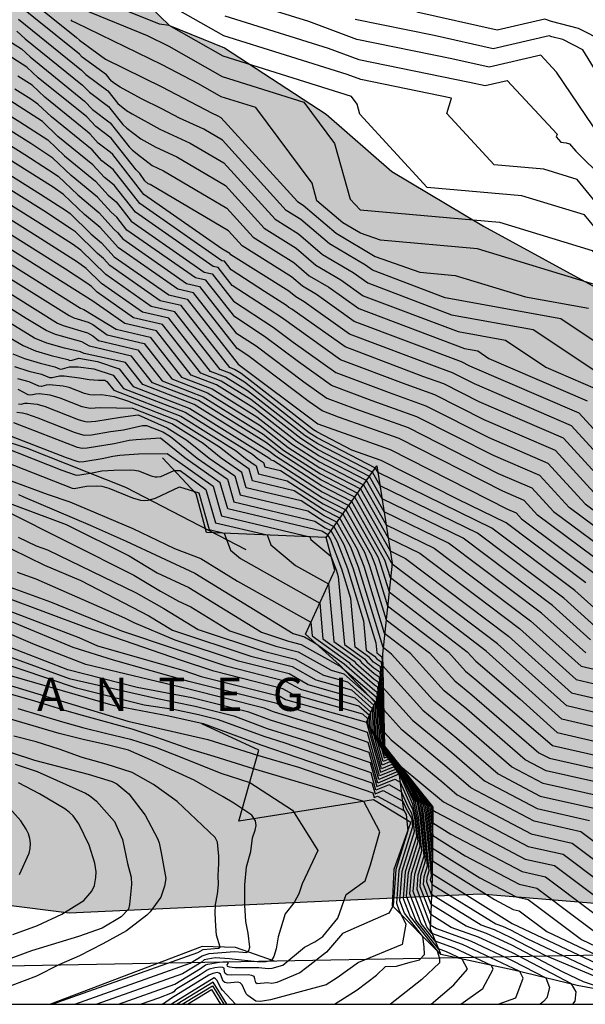
# Model space of a CAD drawing. Units: millimetres. Extents: x 587293 to 587644, y 4796789 to 4797041.
# Drawn here: x 587527 to 587552, y 4796790 to 4796835 of the extents above; entities that cross this region are included whole.
import ezdxf

# ---------------------------------------------------------------- set-up
doc = ezdxf.new("R2010")
doc.units = ezdxf.units.MM
for name, color, linetype in [('010106', 9, 'Continuous'), ('020101', 3, 'CABEZA_TALUD'), ('020104', 34, 'Continuous'), ('020107', 3, 'Continuous'), ('020109', 7, 'CABEZA_TALUD'), ('020306', 9, 'Continuous'), ('070105', 6, 'Continuous'), ('070108', 9, 'VALLA'), ('100106', 63, 'Continuous'), ('220104', 9, 'LINEA_ELECTRICA'), ('990504', 63, 'Continuous')]:
    doc.layers.add(name, color=color, linetype=linetype)
doc.layers.add('020105', color=24, linetype='Continuous', lineweight=30)
doc.styles.add('ARIALI', font='ARIALI.TTF', dxfattribs={"height": 1})
doc.styles.get("Standard").update_dxf_attribs({"font": 'ARIAL.TTF'})
doc.linetypes.add('CABEZA_TALUD', pattern='A,0.1,[204,DONOSTI.shx,S=0.15,R=0,X=0,Y=0],0,0.2', length=0.3)
doc.linetypes.add('LINEA_ELECTRICA', pattern='A,7.5,-0.3,["E",Standard,S=0.25,R=0,X=-0.1,Y=-0.1],-0.3', length=8.1)
doc.linetypes.add('VALLA', pattern='A,1,[200,DONOSTI.shx,S=0.1,R=0,X=0,Y=0],1', length=2)

msp = doc.modelspace()

# ---------------------------------------------------------------- hatches: boundary and pattern name
at = {"layer": '990504'}
msp.add_hatch(color=256, dxfattribs=at).paths.add_polyline_path([(587602.017, 4796790.039), (587568.874, 4796790.039), (587568.785, 4796791.316), (587568.841, 4796792.26), (587568.489, 4796793.468), (587562.041, 4796794.1), (587555.665, 4796794.373), (587547.722, 4796795.013), (587529.122, 4796794.157), (587518.89, 4796795.461), (587511.715, 4796796.621), (587505.411, 4796796.886), (587501.291, 4796797.262), (587497.387, 4796798.702), (587496.195, 4796800.878), (587495.819, 4796802.878), (587495.643, 4796808.461), (587492.924, 4796811.613), (587488.015, 4796815.46), (587486.852, 4796817.787), (587486.373, 4796818.652), (587486.046, 4796819.673), (587485.731, 4796821.226), (587485.57, 4796822.388), (587485.405, 4796824.047), (587485.341, 4796824.897), (587485.274, 4796826.016), (587485.21, 4796827.449), (587485.159, 4796829.174), (587485.134, 4796830.595), (587485.119, 4796832.406), (587485.116, 4796834.474), (587485.124, 4796836.285), (587485.137, 4796838.009), (587485.152, 4796839.56), (587485.165, 4796841.587), (587485.109, 4796843.78), (587484.932, 4796845.732), (587484.786, 4796846.667), (587484.39, 4796848.467), (587483.915, 4796850.303), (587483.642, 4796851.425), (587483.397, 4796852.661), (587483.248, 4796853.898), (587483.295, 4796855.763), (587483.564, 4796857.103), (587483.973, 4796858.374), (587484.383, 4796859.379), (587485.059, 4796860.854), (587485.691, 4796862.457), (587485.921, 4796863.777), (587485.728, 4796864.938), (587485.225, 4796865.961), (587484.654, 4796866.748), (587483.649, 4796867.849), (587482.333, 4796869.118), (587481.468, 4796869.955), (587480.145, 4796871.386), (587479.166, 4796872.585), (587477.851, 4796874.336), (587476.388, 4796876.3), (587475.039, 4796877.936), (587473.523, 4796879.487), (587472.704, 4796880.204), (587471.122, 4796881.364), (587469.588, 4796882.215), (587467.463, 4796882.967), (587466.026, 4796883.249), (587464.107, 4796883.478), (587461.921, 4796883.697), (587459.767, 4796884.056), (587457.652, 4796884.789), (587455.608, 4796886.116), (587453.685, 4796888.012), (587452.291, 4796889.806), (587451.623, 4796890.698), (587450.632, 4796891.823), (587449.75, 4796892.548), (587447.833, 4796893.49), (587446.54, 4796894.008), (587445.198, 4796894.749), (587444.281, 4796895.857), (587443.895, 4796897.226), (587443.818, 4796899.057), (587443.939, 4796900.669), (587444.2, 4796902.122), (587445.268, 4796904.685), (587446.674, 4796906.148), (587447.614, 4796906.744), (587448.935, 4796907.362), (587450.574, 4796907.951), (587452.145, 4796908.152), (587452.735, 4796907.735), (587453.466, 4796907.224), (587454.484, 4796906.533), (587455.345, 4796905.979), (587456.337, 4796905.388), (587457.155, 4796904.949), (587458.354, 4796904.403), (587459.183, 4796904.106), (587459.913, 4796903.909), (587461.275, 4796903.728), (587463.006, 4796903.915), (587464.085, 4796904.267), (587465.588, 4796904.976), (587467.387, 4796906.006), (587469.5, 4796907.228), (587471.5, 4796908.22), (587472.907, 4796908.795), (587474.668, 4796909.354), (587476.158, 4796909.665), (587477.465, 4796909.79), (587478.763, 4796909.747), (587479.925, 4796909.529), (587480.967, 4796909.148), (587482.212, 4796908.376), (587483.25, 4796907.373), (587484.2, 4796906.045), (587484.975, 4796904.419), (587485.439, 4796902.694), (587485.533, 4796900.855), (587485.212, 4796899.042), (587484.793, 4796897.826), (587484.168, 4796896.469), (587482.509, 4796893.595), (587481.892, 4796892.59), (587481.401, 4796891.77), (587480.577, 4796890.248), (587479.962, 4796888.643), (587479.786, 4796887.536), (587480.1, 4796885.678), (587480.58, 4796884.659), (587481.802, 4796882.935), (587483.088, 4796881.508), (587484.742, 4796879.824), (587487.051, 4796877.311), (587488.896, 4796874.788), (587490.278, 4796872.608), (587492.197, 4796869.57), (587495.484, 4796865.808), (587497.589, 4796864.397), (587501.218, 4796862.35), (587503.076, 4796860.963), (587505.212, 4796858.217), (587506.22, 4796855.456), (587506.391, 4796853.638), (587506.001, 4796851.448), (587504.868, 4796849.278), (587503.675, 4796847.758), (587501.602, 4796845.623), (587498.901, 4796843.235), (587496.211, 4796841.217), (587494.6, 4796840.088), (587493.689, 4796838.953), (587494.847, 4796837.673), (587498.693, 4796835.202), (587501.068, 4796833.668), (587502.969, 4796832.43), (587506.732, 4796831.485), (587511.964, 4796835.756), (587514.18, 4796838.772), (587514.964, 4796841.476), (587515.252, 4796844.804), (587515.324, 4796847.14), (587515.628, 4796850.1), (587516.564, 4796852.26), (587518.396, 4796853.62), (587519.836, 4796854.268), (587522.372, 4796854.108), (587523.9, 4796852.356), (587524.436, 4796849.78), (587525.971, 4796845.452), (587528.579, 4796840.076), (587531.035, 4796836.836), (587533.659, 4796834.3), (587536.139, 4796833.284), (587540.747, 4796830.292), (587543.706, 4796827.7), (587547.858, 4796825.228), (587553.434, 4796822.172), (587560.394, 4796820.132), (587564.442, 4796820.052), (587569.906, 4796819.692), (587576.793, 4796818.387), (587582.089, 4796817.179), (587586.073, 4796816.075), (587588.512, 4796816.674), (587589.088, 4796817.018), (587589.528, 4796818.378), (587589.544, 4796819.626), (587590.056, 4796820.402), (587591.136, 4796820.522), (587592.64, 4796820.186), (587594.392, 4796819.266), (587594.848, 4796818.834), (587594.288, 4796816.218), (587593.192, 4796811.89), (587593.824, 4796808.81), (587594.72, 4796807.618), (587596.368, 4796805.89), (587601.463, 4796802.61), (587607.359, 4796798.114), (587611.631, 4796797.122), (587613.855, 4796797.21), (587617.247, 4796797.242), (587618.631, 4796796.778), (587618.751, 4796792.786), (587618.519, 4796790.738), (587618.283, 4796790.038), (587608.268, 4796790.039), (587606.319, 4796791.011), (587603.935, 4796792.491), (587603.183, 4796792.603)])

# ---------------------------------------------------------------- linework, layer by layer
at = {"layer": '010106', "flags": 128}
msp.add_lwpolyline([(587294.07, 4796790.045), (587644.06, 4796790.038), (587644.065, 4797040.031), (587294.075, 4797040.038)], close=True, dxfattribs=at)
at = {"layer": '020101'}
for points in [[(587544.26, 4796798.78, 44.525), (587544.051, 4796800.415, 42.601), (587542.562, 4796802.8, 40.987), (587542.962, 4796803.688, 38.072), (587541.348, 4796805.384, 37.447), (587539.81, 4796806.777, 36.806), (587541.126, 4796809.67, 35.141), (587540.738, 4796811.148, 34.811), (587535.338, 4796811.37, 36.204), (587534.863, 4796813.114, 36.18), (587533.338, 4796814.749, 35.431)], [(587540.738, 4796811.148, 34.811), (587543.039, 4796814.38, 26.242)], [(587557.319, 4796790.04, 38.642), (587554.868, 4796790.381, 39.749), (587552.094, 4796790.894, 40.386), (587549.224, 4796791.581, 41.619), (587545.921, 4796792.288, 42.868), (587543.742, 4796794.494, 44.573), (587543.819, 4796796.149, 44.758), (587544.576, 4796798.265, 44.442), (587542.884, 4796799.278, 44.85), (587536.795, 4796798.323, 46.91), (587537.7, 4796801.527, 44.315), (587535.121, 4796802.716, 44.04)], [(587538.401, 4796791.982, 45.441), (587536.648, 4796792.608, 46.258), (587535.137, 4796792.647, 46.778), (587528.272, 4796790.04, 46.553)]]:
    msp.add_polyline3d(points, dxfattribs=at)
at = {"layer": '020104', "flags": 128}
for points, elevation in [([(587526.018, 4796836.526), (587529.454, 4796833.756), (587529.591, 4796833.63), (587530.759, 4796832.769), (587533.318, 4796831.523), (587535.589, 4796830.334), (587535.811, 4796830.232), (587535.983, 4796830.13), (587539.438, 4796826.333), (587539.706, 4796826.165), (587541.189, 4796824.9), (587542.957, 4796823.857), (587544.977, 4796823.139), (587546.576, 4796822.998), (587549.752, 4796822.029), (587552.596, 4796821.509)], 19), ([(587582.542, 4796808.149), (587577.097, 4796811.792), (587575.373, 4796812.344), (587572.333, 4796813.814), (587569.781, 4796814.93), (587568.925, 4796815.59), (587567.536, 4796816.129), (587562.521, 4796818.25), (587559.997, 4796819.251), (587558.758, 4796820.129), (587557.943, 4796822.158), (587556.25, 4796823.861), (587555.946, 4796824.528), (587555.168, 4796826.338), (587554.925, 4796827.012), (587554.786, 4796827.647), (587553.147, 4796829.246), (587551.16, 4796832.184), (587550.446, 4796832.951), (587548.113, 4796832.411), (587546.425, 4796832.788), (587542.131, 4796833.664), (587539.959, 4796834.477), (587536.204, 4796835.653)], 16), ([(587553.263, 4796819.753), (587551.345, 4796821.027), (587546.122, 4796821.983), (587542.833, 4796823.234), (587542.518, 4796823.457), (587540.885, 4796824.421), (587539.598, 4796825.518), (587538.938, 4796825.932), (587536.051, 4796829.105), (587535.205, 4796829.606), (587534.118, 4796830.105), (587533.306, 4796830.53), (587532.392, 4796830.975), (587531.429, 4796831.502), (587531.165, 4796831.668), (587531.037, 4796831.774), (587530.809, 4796832.06), (587529.714, 4796832.869), (587529.59, 4796833), (587526.448, 4796835.526)], 19.5), ([(587529.771, 4796835.016), (587532.654, 4796833.844), (587533.63, 4796833.357), (587536.038, 4796831.989), (587539.725, 4796830.834), (587541.12, 4796828.958), (587541.822, 4796826.448), (587542.276, 4796825.954), (587548.581, 4796825.397), (587552.77, 4796824.119), (587553.855, 4796822.795), (587554.068, 4796822.328), (587554.52, 4796821.873), (587556.273, 4796817.509), (587557.631, 4796816.547), (587559.977, 4796815.353), (587566.96, 4796812.286), (587567.052, 4796812.219), (587568.674, 4796811.479), (587572.185, 4796809.943), (587573.961, 4796809.087), (587577.364, 4796807.997), (587579.361, 4796806.656)], 18), ([(587581.095, 4796807.299), (587577.23, 4796809.895), (587574.667, 4796810.715), (587572.259, 4796811.878), (587568.332, 4796813.596), (587567.943, 4796813.897), (587567.311, 4796814.142), (587560.326, 4796817.096), (587559.467, 4796817.436), (587557.516, 4796818.819), (587556.232, 4796822.015), (587555.159, 4796823.095), (587554.655, 4796824.202), (587552.084, 4796827.339), (587550.586, 4796827.796), (587548.33, 4796827.995), (587546.194, 4796830.32), (587546.412, 4796831.009), (587542.302, 4796831.848), (587541.695, 4796832.075), (587536.121, 4796833.821), (587534.028, 4796835.01)], 17), ([(587536.163, 4796834.737), (587540.827, 4796833.276), (587542.217, 4796832.756), (587547.219, 4796831.735), (587547.933, 4796831.575), (587548.921, 4796831.804), (587551.178, 4796829.379), (587551.139, 4796829.254), (587551.357, 4796829.016), (587551.588, 4796828.996), (587551.741, 4796828.949), (587552.022, 4796828.606), (587554.543, 4796826.126)], 16.5), ([(587524.897, 4796834.541), (587526.967, 4796833.237), (587527.352, 4796832.872), (587529.823, 4796830.879), (587530.183, 4796830.503), (587530.979, 4796829.901), (587531.842, 4796828.803), (587531.977, 4796828.669), (587532.208, 4796828.48), (587532.87, 4796827.966), (587533.389, 4796827.728), (587536.254, 4796826.032), (587537.438, 4796824.731), (587539.275, 4796823.578), (587539.972, 4796822.983), (587540.857, 4796822.461), (587542.215, 4796821.497), (587546.997, 4796819.69), (587547.592, 4796819.581), (587548.101, 4796819.243), (587552.542, 4796817.323)], 21), ([(587553.113, 4796822.509), (587547.578, 4796824.198), (587543.204, 4796824.584), (587542.292, 4796824.908), (587541.493, 4796825.379), (587540.326, 4796826.374), (587540.103, 4796827.173), (587537.569, 4796830.581), (587535.997, 4796831.073), (587534.97, 4796831.657), (587533.33, 4796832.516), (587529.428, 4796834.417), (587529.26, 4796834.485), (587529.212, 4796834.558)], 18.5), ([(587580.702, 4796810.274), (587577.03, 4796812.741), (587575.726, 4796813.158), (587572.37, 4796814.781), (587570.506, 4796815.597), (587569.416, 4796816.437), (587567.648, 4796817.123), (587563.619, 4796818.827), (587560.262, 4796820.159), (587559.379, 4796820.784), (587558.799, 4796822.229), (587556.795, 4796824.245), (587556.095, 4796825.849), (587555.513, 4796827.463), (587555.179, 4796828.982), (587554.778, 4796829.373), (587553.882, 4796830.697), (587552.347, 4796833.198), (587551.435, 4796833.662), (587550.946, 4796833.789), (587550.827, 4796833.833), (587548.293, 4796833.247), (587545.631, 4796833.841), (587542.046, 4796834.573)], 15.5), ([(587526.757, 4796834.036), (587527.127, 4796833.694), (587529.73, 4796831.598), (587530.042, 4796831.279), (587530.905, 4796830.636), (587531.548, 4796829.824), (587531.722, 4796829.653), (587532.361, 4796829.171), (587533.046, 4796828.789), (587533.995, 4796828.354), (587536.186, 4796827.057), (587537.938, 4796825.131), (587539.383, 4796824.225), (587540.276, 4796823.462), (587541.41, 4796822.793), (587542.421, 4796822.076), (587546.705, 4796820.454), (587548.843, 4796820.063), (587550.672, 4796818.849), (587552.899, 4796817.886)], 20.5), ([(587554.449, 4796814.284), (587552.185, 4796816.761), (587547.24, 4796818.898), (587546.862, 4796819.09), (587542.009, 4796820.918), (587540.303, 4796822.129), (587539.668, 4796822.504), (587539.168, 4796822.931), (587536.938, 4796824.33), (587536.321, 4796825.008), (587532.784, 4796827.102), (587532.694, 4796827.143), (587532.549, 4796827.264), (587532.31, 4796827.608), (587532.145, 4796827.769), (587531.017, 4796829.2), (587530.323, 4796829.727), (587529.915, 4796830.16), (587527.723, 4796831.93), (587527.205, 4796832.414), (587525.128, 4796833.733)], 21.5), ([(587524.01, 4796831.737), (587526.894, 4796829.942), (587528.154, 4796829.125), (587528.915, 4796828.4), (587530.317, 4796827.251), (587530.883, 4796826.624), (587531.24, 4796826.327), (587531.927, 4796825.446), (587535.231, 4796823.143), (587535.58, 4796823.061), (587536.552, 4796821.826), (587538.34, 4796820.662), (587539.247, 4796819.979), (587541.185, 4796818.602), (587543.59, 4796817.694), (587545.25, 4796817.104), (587548.091, 4796815.663), (587550.758, 4796814.51), (587552.447, 4796812.663), (587554.285, 4796811.298)], 23.5), ([(587554.599, 4796813.168), (587551.829, 4796816.198), (587547.453, 4796818.09), (587546.459, 4796818.594), (587545.878, 4796818.8), (587541.803, 4796820.339), (587539.749, 4796821.797), (587539.364, 4796822.025), (587539.06, 4796822.284), (587536.438, 4796823.93), (587536.389, 4796823.983), (587536.028, 4796824.197), (587532.505, 4796826.653), (587531.092, 4796828.461), (587530.976, 4796828.565), (587530.435, 4796828.977), (587530.066, 4796829.385), (587529.947, 4796829.492), (587528.021, 4796831.047), (587527.442, 4796831.592), (587526.805, 4796832.009)], 22), ([(587554.138, 4796810.706), (587551.729, 4796812.494), (587550.401, 4796813.947), (587548.303, 4796814.854), (587544.847, 4796816.608), (587542.827, 4796817.325), (587540.98, 4796818.023), (587539.49, 4796819.081), (587537.96, 4796820.235), (587536.606, 4796821.115), (587535.301, 4796822.775), (587534.832, 4796822.885), (587531.735, 4796825.044), (587531.274, 4796825.633), (587531.024, 4796825.848), (587530.408, 4796826.532), (587529.213, 4796827.518), (587528.391, 4796828.303), (587527.389, 4796828.959), (587523.974, 4796831.096)], 24), ([(587553.164, 4796812.831), (587551.115, 4796815.073), (587547.878, 4796816.472), (587545.653, 4796817.601), (587544.353, 4796818.063), (587541.391, 4796819.181), (587538.721, 4796821.09), (587536.498, 4796822.536), (587535.86, 4796823.347), (587535.631, 4796823.401), (587532.12, 4796825.848), (587531.161, 4796827.069), (587530.717, 4796827.425), (587530.191, 4796828.002), (587528.617, 4796829.283), (587527.917, 4796829.948), (587526.442, 4796830.897)], 23), ([(587524.174, 4796830.306), (587527.117, 4796828.461), (587528.195, 4796827.775), (587528.629, 4796827.481), (587529.511, 4796826.636), (587530.468, 4796825.844), (587531.164, 4796825.072), (587531.312, 4796824.937), (587531.542, 4796824.642), (587534.433, 4796822.627), (587535.021, 4796822.488), (587536.66, 4796820.405), (587537.579, 4796819.807), (587539.733, 4796818.183), (587540.774, 4796817.444), (587542.064, 4796816.957), (587544.444, 4796816.111), (587548.516, 4796814.045), (587550.045, 4796813.384), (587551.012, 4796812.326), (587553.987, 4796810.113)], 24.5), ([(587523.652, 4796829.288), (587527.828, 4796826.671), (587529.004, 4796825.909), (587529.161, 4796825.79), (587530.107, 4796824.871), (587530.587, 4796824.469), (587531.158, 4796823.838), (587533.635, 4796822.111), (587534.462, 4796821.916), (587536.768, 4796818.985), (587540.362, 4796816.286), (587543.638, 4796815.118), (587548.941, 4796812.428), (587549.331, 4796812.259), (587549.578, 4796811.989), (587552.973, 4796809.44)], 25.5), ([(587552.475, 4796809.096), (587548.881, 4796811.802), (587546.704, 4796812.862), (587543.235, 4796814.622), (587541.898, 4796815.097), (587540.313, 4796815.918), (587540.166, 4796816.012), (587536.9, 4796818.556), (587536.596, 4796818.746), (587536.388, 4796818.827), (587534.183, 4796821.629), (587533.236, 4796821.853), (587530.965, 4796823.436), (587530.667, 4796823.764), (587530.405, 4796823.989), (587529.402, 4796824.964), (587529.235, 4796825.092), (587527.974, 4796825.908), (587523.316, 4796828.823)], 26), ([(587553.125, 4796807.719), (587551.977, 4796808.752), (587548.231, 4796811.573), (587543.087, 4796814.077), (587542.97, 4796814.283), (587540.337, 4796815.647), (587539.976, 4796815.88), (587537.043, 4796818.164), (587536.393, 4796818.57), (587535.95, 4796818.742), (587533.903, 4796821.343), (587532.837, 4796821.595), (587530.773, 4796823.034), (587529.644, 4796824.138), (587529.28, 4796824.401), (587528.12, 4796825.146), (587523.152, 4796828.255)], 26.5), ([(587552.909, 4796807.12), (587551.479, 4796808.408), (587547.58, 4796811.344), (587543.179, 4796813.487), (587542.836, 4796814.095), (587540.361, 4796815.377), (587539.785, 4796815.747), (587537.186, 4796817.772), (587536.191, 4796818.394), (587535.512, 4796818.656), (587533.624, 4796821.057), (587532.437, 4796821.337), (587530.58, 4796822.632), (587529.885, 4796823.313), (587529.499, 4796823.592), (587527.673, 4796824.758), (587522.987, 4796827.686)], 27), ([(587552.478, 4796805.923), (587550.482, 4796807.719), (587546.279, 4796810.887), (587543.363, 4796812.307), (587542.567, 4796813.718), (587540.409, 4796814.835), (587539.403, 4796815.482), (587537.471, 4796816.988), (587535.786, 4796818.041), (587534.637, 4796818.486), (587533.065, 4796820.484), (587531.639, 4796820.821), (587530.195, 4796821.827), (587523.707, 4796825.906)], 28), ([(587523.036, 4796825.653), (587529.639, 4796821.516), (587529.784, 4796821.451), (587531.24, 4796820.563), (587532.786, 4796820.198), (587534.2, 4796818.4), (587535.584, 4796817.865), (587537.613, 4796816.596), (587539.213, 4796815.35), (587540.433, 4796814.565), (587542.433, 4796813.529), (587543.455, 4796811.716), (587545.629, 4796810.658), (587549.984, 4796807.375), (587552.263, 4796805.325), (587554.543, 4796804.792)], 28.5), ([(587522.838, 4796825.106), (587529.119, 4796821.178), (587529.336, 4796821.083), (587529.979, 4796820.886), (587530.19, 4796820.781), (587530.841, 4796820.305), (587532.506, 4796819.911), (587533.762, 4796818.315), (587535.381, 4796817.689), (587537.756, 4796816.204), (587539.022, 4796815.218), (587540.458, 4796814.294), (587542.299, 4796813.34), (587543.547, 4796811.126), (587544.978, 4796810.429), (587549.486, 4796807.031), (587552.047, 4796804.726), (587554.611, 4796804.127)], 29), ([(587522.639, 4796824.56), (587528.598, 4796820.839), (587528.846, 4796820.73), (587529.945, 4796820.397), (587530.194, 4796820.259), (587530.442, 4796820.047), (587532.227, 4796819.625), (587533.324, 4796818.23), (587535.179, 4796817.512), (587537.898, 4796815.812), (587538.831, 4796815.085), (587540.482, 4796814.023), (587542.165, 4796813.152), (587543.639, 4796810.536), (587544.328, 4796810.201), (587548.987, 4796806.687), (587551.832, 4796804.128), (587554.678, 4796803.462)], 29.5), ([(587554.813, 4796802.133), (587551.401, 4796802.93), (587547.979, 4796806.009), (587543.652, 4796809.314), (587543.394, 4796810.117), (587541.896, 4796812.775), (587540.53, 4796813.482), (587538.45, 4796814.82), (587538.183, 4796815.028), (587534.774, 4796817.16), (587532.449, 4796818.059), (587531.668, 4796819.052), (587529.806, 4796819.469), (587529.641, 4796819.534), (587528.905, 4796819.706), (587528.117, 4796819.937), (587527.557, 4796820.161), (587526.265, 4796820.95)], 30.5), ([(587526.214, 4796820.314), (587527.037, 4796819.822), (587527.603, 4796819.589), (587528.316, 4796819.376), (587529.066, 4796819.194), (587529.155, 4796819.155), (587529.257, 4796819.162), (587529.559, 4796819.249), (587530.397, 4796819.109), (587531.388, 4796818.766), (587532.012, 4796817.974), (587534.571, 4796816.983), (587538.149, 4796814.747), (587538.232, 4796814.684), (587538.242, 4796814.651), (587538.36, 4796814.623), (587540.554, 4796813.212), (587541.762, 4796812.586), (587543.086, 4796810.236), (587543.204, 4796809.925), (587543.584, 4796808.685), (587547.123, 4796805.982), (587547.513, 4796805.551), (587549.496, 4796803.851), (587551.185, 4796802.332), (587554.88, 4796801.468)], 31), ([(587526.581, 4796819.455), (587527.105, 4796819.239), (587527.811, 4796819.023), (587528.477, 4796818.86), (587528.711, 4796818.762), (587528.825, 4796818.773), (587529.13, 4796818.854), (587529.263, 4796818.867), (587529.526, 4796818.855), (587530.233, 4796818.776), (587531.109, 4796818.48), (587531.574, 4796817.888), (587534.369, 4796816.807), (587537.407, 4796814.908), (587537.641, 4796814.719), (587537.907, 4796814.533), (587537.963, 4796814.336), (587538.672, 4796814.167), (587540.578, 4796812.941), (587541.628, 4796812.398), (587542.778, 4796810.356), (587542.953, 4796809.894), (587543.517, 4796808.056), (587546.267, 4796805.956), (587547.034, 4796805.107), (587547.548, 4796804.682), (587550.97, 4796801.733), (587554.643, 4796800.904)], 31.5), ([(587526.655, 4796818.871), (587527.306, 4796818.672), (587527.876, 4796818.532), (587528.23, 4796818.373), (587528.349, 4796818.374), (587528.682, 4796818.452), (587528.899, 4796818.452), (587529.588, 4796818.369), (587530.029, 4796818.29), (587530.447, 4796818.255), (587530.735, 4796818.254), (587530.829, 4796818.194), (587531.136, 4796817.803), (587534.167, 4796816.631), (587536.665, 4796815.069), (587537.094, 4796814.723), (587537.582, 4796814.381), (587537.684, 4796814.021), (587538.984, 4796813.712), (587540.602, 4796812.67), (587541.493, 4796812.209), (587542.47, 4796810.476), (587542.703, 4796809.863), (587543.45, 4796807.427), (587545.411, 4796805.929), (587546.556, 4796804.663), (587547.323, 4796804.029), (587550.36, 4796801.412), (587550.832, 4796801.163), (587554.245, 4796800.394)], 32), ([(587553.45, 4796799.373), (587550.558, 4796800.024), (587549.127, 4796800.779), (587546.871, 4796802.722), (587545.598, 4796803.775), (587543.698, 4796805.876), (587543.315, 4796806.169), (587542.201, 4796809.802), (587541.854, 4796810.715), (587541.225, 4796811.832), (587540.651, 4796812.129), (587539.608, 4796812.8), (587537.126, 4796813.39), (587536.932, 4796814.078), (587536, 4796814.73), (587535.181, 4796815.391), (587533.762, 4796816.278), (587531.999, 4796816.97), (587530.519, 4796817.006), (587530.069, 4796816.982), (587529.923, 4796817.002), (587529.716, 4796817.06), (587528.709, 4796817.445), (587528.264, 4796817.581), (587527.766, 4796817.636), (587527.616, 4796817.627), (587527.395, 4796817.575), (587527.269, 4796817.594), (587526.811, 4796817.83)], 33), ([(587526.837, 4796817.186), (587526.953, 4796817.178), (587527.111, 4796817.218), (587527.24, 4796817.226), (587527.679, 4796817.173), (587528.039, 4796817.062), (587529.532, 4796816.486), (587529.782, 4796816.408), (587529.934, 4796816.38), (587530.324, 4796816.4), (587531.448, 4796816.585), (587532.24, 4796816.686), (587533.559, 4796816.102), (587534.439, 4796815.552), (587535.452, 4796814.734), (587536.607, 4796813.926), (587536.847, 4796813.075), (587539.92, 4796812.344), (587540.675, 4796811.859), (587541.091, 4796811.643), (587541.546, 4796810.835), (587541.95, 4796809.771), (587542.99, 4796806.379), (587543.032, 4796805.929), (587543.265, 4796805.748), (587543.294, 4796805.35), (587545.119, 4796803.331), (587546.646, 4796802.069), (587548.511, 4796800.462), (587550.422, 4796799.455), (587553.052, 4796798.862)], 33.5), ([(587526.758, 4796816.813), (587527.019, 4796816.783), (587527.196, 4796816.736), (587527.703, 4796816.554), (587529.348, 4796815.912), (587529.641, 4796815.813), (587529.799, 4796815.778), (587530.129, 4796815.792), (587530.986, 4796815.936), (587531.585, 4796816.019), (587532.431, 4796816.212), (587532.626, 4796816.208), (587533.357, 4796815.926), (587533.697, 4796815.713), (587534.905, 4796814.738), (587536.282, 4796813.775), (587536.568, 4796812.76), (587540.232, 4796811.889), (587540.699, 4796811.588), (587540.956, 4796811.455), (587541.238, 4796810.954), (587541.699, 4796809.741), (587542.423, 4796807.381), (587542.545, 4796806.057), (587542.934, 4796805.777), (587543.028, 4796805.659), (587543.232, 4796805.523), (587543.318, 4796804.35), (587544.641, 4796802.886), (587546.42, 4796801.416), (587547.894, 4796800.146), (587550.285, 4796798.885), (587552.654, 4796798.351)], 34), ([(587554.871, 4796795.88), (587552.256, 4796797.841), (587550.149, 4796798.316), (587547.278, 4796799.829), (587546.194, 4796800.763), (587544.162, 4796802.442), (587543.341, 4796803.35), (587543.199, 4796805.297), (587542.887, 4796805.505), (587542.704, 4796805.72), (587542.058, 4796806.186), (587541.855, 4796808.383), (587541.448, 4796809.71), (587540.93, 4796811.074), (587540.822, 4796811.266), (587540.544, 4796811.433), (587536.289, 4796812.445), (587535.956, 4796813.623), (587534.358, 4796814.741), (587533.244, 4796815.642), (587532.155, 4796815.568), (587531.833, 4796815.53), (587531.159, 4796815.377), (587529.934, 4796815.185), (587529.708, 4796815.171), (587529.5, 4796815.219), (587526.616, 4796816.324)], 34.5), ([(587525.458, 4796815.501), (587528.797, 4796814.19), (587529.395, 4796813.971), (587529.479, 4796813.964), (587529.603, 4796813.979), (587530.157, 4796814.066), (587530.597, 4796814.157), (587531.148, 4796814.196), (587531.88, 4796814.207), (587532.072, 4796814.194), (587532.263, 4796814.156), (587532.827, 4796813.94), (587533.009, 4796813.89), (587533.096, 4796813.882), (587533.262, 4796813.906), (587533.876, 4796814.18), (587534.144, 4796814.174), (587535.306, 4796813.32), (587535.732, 4796811.814), (587538.071, 4796811.258), (587538.235, 4796810.81), (587539.351, 4796809.886), (587540.843, 4796809.048), (587541.083, 4796806.442), (587542.244, 4796805.606), (587542.338, 4796805.487), (587542.908, 4796804.997), (587543.132, 4796804.847), (587543.354, 4796801.752), (587543.381, 4796801.694), (587544.084, 4796800.827), (587546.045, 4796799.196), (587549.876, 4796797.176), (587551.46, 4796796.819), (587554.861, 4796794.269)], 35.5), ([(587524.878, 4796815.089), (587529.26, 4796813.369), (587529.348, 4796813.363), (587529.907, 4796813.46), (587530.376, 4796813.482), (587530.595, 4796813.469), (587530.916, 4796813.371), (587531.988, 4796812.939), (587532.353, 4796812.838), (587532.528, 4796812.821), (587532.697, 4796812.833), (587533.019, 4796812.925), (587534.107, 4796813.437), (587534.981, 4796813.168), (587535.453, 4796811.499), (587536.133, 4796811.337), (587536.416, 4796810.565), (587536.871, 4796810.188), (587540.448, 4796808.179), (587540.596, 4796806.57), (587542.014, 4796805.549), (587542.084, 4796805.46), (587542.918, 4796804.742), (587543.099, 4796804.622), (587543.276, 4796802.205), (587543.281, 4796801.847), (587543.382, 4796801.632), (587543.443, 4796801.595), (587545.543, 4796798.977), (587545.568, 4796798.821), (587545.719, 4796798.726), (587549.739, 4796796.607), (587551.062, 4796796.309), (587554.856, 4796793.464)], 36), ([(587526.337, 4796813.769), (587528.133, 4796813.103), (587529.151, 4796812.751), (587531.999, 4796811.559), (587533.885, 4796810.647), (587535.08, 4796810.191), (587536.73, 4796809.176), (587540.053, 4796807.31), (587540.109, 4796806.698), (587541.784, 4796805.492), (587541.83, 4796805.434), (587542.929, 4796804.488), (587543.066, 4796804.396), (587543.201, 4796802.563), (587543.209, 4796801.943), (587543.384, 4796801.57), (587543.489, 4796801.505), (587545.43, 4796799.085), (587545.482, 4796798.978), (587545.498, 4796798.902), (587545.562, 4796798.247), (587546.376, 4796797.738), (587549.603, 4796796.037), (587550.665, 4796795.798), (587554.851, 4796792.658)], 36.5), ([(587526.836, 4796813.096), (587527.034, 4796813), (587530.072, 4796811.703), (587531.699, 4796810.978), (587534.809, 4796809.537), (587539.256, 4796806.8), (587539.757, 4796806.647), (587540.273, 4796806.357), (587541.554, 4796805.435), (587542.939, 4796804.234), (587543.033, 4796804.171), (587543.125, 4796802.92), (587543.137, 4796802.038), (587543.386, 4796801.508), (587543.535, 4796801.416), (587545.317, 4796799.194), (587545.412, 4796798.999), (587545.44, 4796798.862), (587545.557, 4796797.674), (587547.033, 4796796.75), (587549.466, 4796795.468), (587550.267, 4796795.287), (587553.855, 4796792.597)], 37), ([(587526.163, 4796812.398), (587532.052, 4796809.445), (587533.246, 4796808.713), (587534.06, 4796808.267), (587534.626, 4796808.006), (587536.386, 4796806.924), (587538.468, 4796806.233), (587539.479, 4796805.978), (587540.968, 4796805.142), (587541.537, 4796804.981), (587542.967, 4796803.72), (587542.993, 4796802.229), (587543.389, 4796801.384), (587543.627, 4796801.237), (587545.091, 4796799.412), (587545.271, 4796799.041), (587545.323, 4796798.782), (587545.546, 4796796.527), (587548.348, 4796794.774), (587549.193, 4796794.329), (587549.471, 4796794.266), (587550.717, 4796793.332), (587553.87, 4796791.841)], 38), ([(587526.819, 4796811.156), (587527.634, 4796810.769), (587528.142, 4796810.581), (587532.153, 4796808.65), (587533.397, 4796807.935), (587534.95, 4796806.985), (587537.906, 4796806.005), (587539.341, 4796805.643), (587540.623, 4796804.923), (587541.709, 4796804.616), (587542.903, 4796803.558), (587542.921, 4796802.325), (587543.391, 4796801.321), (587543.673, 4796801.148), (587544.978, 4796799.521), (587545.2, 4796799.062), (587545.265, 4796798.742), (587545.541, 4796795.953), (587549.148, 4796793.699), (587553.498, 4796791.643), (587554.861, 4796791.189), (587557.44, 4796790.04)], 38.5), ([(587526.529, 4796810.611), (587528.002, 4796809.892), (587529.644, 4796809.198), (587532.721, 4796807.608), (587533.795, 4796806.954), (587537.343, 4796805.777), (587539.202, 4796805.308), (587540.279, 4796804.704), (587541.88, 4796804.251), (587542.835, 4796803.405), (587542.849, 4796802.42), (587543.251, 4796801.562), (587543.358, 4796801.178), (587543.458, 4796801.219), (587543.719, 4796801.058), (587544.865, 4796799.63), (587545.13, 4796799.084), (587545.207, 4796798.702), (587545.489, 4796795.855), (587545.454, 4796795.744), (587545.447, 4796795.66), (587545.527, 4796795.452), (587548.418, 4796793.674), (587548.71, 4796793.568), (587549.074, 4796793.398), (587549.816, 4796793.009), (587553.126, 4796791.444)], 39), ([(587554.69, 4796790.546), (587550.638, 4796792.247), (587549.103, 4796793.051), (587548.35, 4796793.402), (587547.745, 4796793.622), (587545.508, 4796794.998), (587545.294, 4796795.556), (587545.312, 4796795.779), (587545.405, 4796796.076), (587545.149, 4796798.662), (587545.059, 4796799.105), (587544.752, 4796799.739), (587543.765, 4796800.969), (587543.54, 4796801.108), (587543.318, 4796801.016), (587543.077, 4796801.873), (587542.777, 4796802.515), (587542.766, 4796803.253), (587542.052, 4796803.886), (587539.934, 4796804.485), (587539.064, 4796804.973), (587536.781, 4796805.549), (587533.913, 4796806.5), (587532.055, 4796807.281), (587531.645, 4796807.495), (587527.627, 4796809.256), (587526.792, 4796809.559)], 39.5), ([(587548.52, 4796790.04), (587549.323, 4796790.332), (587549.654, 4796791.225), (587549.503, 4796791.514), (587549.217, 4796791.664), (587546.908, 4796792.741), (587545.524, 4796793.244), (587545.296, 4796793.534), (587544.682, 4796795.137), (587544.744, 4796795.92), (587545.069, 4796796.962), (587544.917, 4796798.501), (587544.777, 4796799.189), (587544.3, 4796800.175), (587543.949, 4796800.612), (587543.869, 4796800.661), (587543.155, 4796800.366), (587542.605, 4796802.333), (587541.814, 4796802.604), (587539.216, 4796803.421), (587538.556, 4796803.608), (587538.509, 4796803.634), (587534.53, 4796804.638), (587531.131, 4796805.595), (587529.305, 4796806.178), (587523.367, 4796808.649)], 41.5), ([(587551.888, 4796790.04), (587551.993, 4796790.179), (587552.038, 4796790.596), (587551.831, 4796790.957), (587549.16, 4796792.358), (587547.629, 4796793.072), (587546.4, 4796793.518), (587545.469, 4796794.091), (587544.988, 4796795.346), (587545.028, 4796795.849), (587545.237, 4796796.519), (587545.033, 4796798.581), (587544.918, 4796799.147), (587544.526, 4796799.957), (587543.857, 4796800.79), (587543.705, 4796800.884), (587543.237, 4796800.691), (587542.731, 4796802.496), (587542.632, 4796802.706), (587542.629, 4796802.948), (587542.395, 4796803.156), (587539.245, 4796804.046), (587538.787, 4796804.304), (587535.656, 4796805.094), (587534.15, 4796805.593), (587529.917, 4796807.058), (587526.212, 4796808.444)], 40.5), ([(587546.833, 4796790.04), (587547.831, 4796790.759), (587548.294, 4796791.621), (587548.219, 4796791.796), (587546.547, 4796792.575), (587545.669, 4796792.894), (587545.043, 4796793.69), (587544.529, 4796795.032), (587544.602, 4796795.955), (587544.986, 4796797.183), (587544.859, 4796798.461), (587544.707, 4796799.211), (587544.187, 4796800.284), (587543.995, 4796800.522), (587543.952, 4796800.549), (587543.115, 4796800.204), (587542.646, 4796801.877), (587541.084, 4796802.413), (587538.367, 4796803.268), (587537.943, 4796803.424), (587534.526, 4796804.287), (587529.883, 4796805.407), (587527.589, 4796806.284), (587523.065, 4796808.214)], 42), ([(587525.879, 4796808.032), (587529.553, 4796806.629), (587530.407, 4796806.248), (587534.268, 4796805.14), (587535.093, 4796804.866), (587538.648, 4796803.969), (587538.901, 4796803.827), (587542.563, 4796802.789), (587543.196, 4796800.529), (587543.787, 4796800.772), (587543.903, 4796800.701), (587544.413, 4796800.066), (587544.848, 4796799.168), (587544.975, 4796798.541), (587545.153, 4796796.741), (587544.886, 4796795.884), (587544.835, 4796795.242), (587545.449, 4796793.637), (587545.727, 4796793.466), (587547.268, 4796792.906), (587549.188, 4796792.011), (587550.667, 4796791.235), (587550.833, 4796790.805), (587550.719, 4796790.329), (587550.565, 4796790.165), (587550.418, 4796790.04)], 41), ([(587541.125, 4796790.04), (587542.136, 4796790.687), (587543.02, 4796791.349), (587543.422, 4796791.751), (587543.927, 4796791.76), (587544.534, 4796791.941), (587544.966, 4796792.05), (587545.186, 4796792.283), (587545.173, 4796792.636), (587545.114, 4796793.104), (587544.285, 4796794.158), (587544.07, 4796794.719), (587544.176, 4796796.06), (587544.734, 4796797.847), (587544.685, 4796798.34), (587544.619, 4796798.664), (587544.444, 4796798.973), (587544.148, 4796799.652), (587543.585, 4796799.961), (587542.993, 4796799.717), (587542.771, 4796800.509), (587538.892, 4796801.839), (587537.935, 4796802.14), (587535.869, 4796802.904), (587534.963, 4796803.132), (587533.842, 4796803.361), (587532.508, 4796803.557), (587529.459, 4796804.325), (587524.345, 4796806.049)], 43.5), ([(587526.4, 4796805.77), (587529.123, 4796804.776), (587533.048, 4796803.883), (587534.818, 4796803.517), (587536.56, 4796803.077), (587538.079, 4796802.516), (587539.623, 4796802.03), (587542.73, 4796800.965), (587543.034, 4796799.879), (587543.844, 4796800.213), (587544.094, 4796800.076), (587544.534, 4796799.066), (587544.642, 4796798.876), (587544.743, 4796798.381), (587544.818, 4796797.626), (587544.318, 4796796.025), (587544.223, 4796794.823), (587544.537, 4796794.002), (587545.753, 4796792.457), (587545.869, 4796792.112), (587545.858, 4796791.917), (587545.068, 4796791.16), (587543.655, 4796790.04)], 43), ([(587523.77, 4796805.262), (587531.774, 4796802.836), (587535.389, 4796802.013), (587537.636, 4796801.3), (587539.483, 4796800.753), (587542.855, 4796799.598), (587542.912, 4796799.392), (587543.066, 4796799.455), (587544.257, 4796798.802), (587544.359, 4796798.618), (587544.439, 4796797.883), (587543.892, 4796796.131), (587543.764, 4796794.509), (587543.684, 4796794.334), (587543.571, 4796794.166), (587541.482, 4796793.233), (587540.76, 4796792.395), (587539.874, 4796791.697), (587539.546, 4796791.464), (587538.505, 4796791.026), (587538.284, 4796790.984), (587538.09, 4796791.008), (587537.616, 4796790.969), (587537.556, 4796791.01), (587537.522, 4796791.197), (587537.485, 4796791.288), (587537.387, 4796791.345), (587537.213, 4796791.371), (587536.443, 4796791.354), (587536.27, 4796791.376), (587536.176, 4796791.427), (587536.146, 4796791.504), (587536.128, 4796791.666), (587536.068, 4796791.708), (587535.97, 4796791.718), (587535.702, 4796791.682), (587535.458, 4796791.626), (587535.363, 4796791.586), (587535.044, 4796791.373), (587533.997, 4796790.731), (587533.912, 4796790.676), (587533.86, 4796790.608), (587533.779, 4796790.557), (587533.162, 4796790.316), (587532.37, 4796790.04)], 44.5), ([(587526.417, 4796804.915), (587531.103, 4796803.57), (587533.621, 4796803.082), (587535.178, 4796802.73), (587537.791, 4796801.764), (587542.813, 4796800.054), (587542.953, 4796799.554), (587543.325, 4796799.708), (587544.203, 4796799.227), (587544.354, 4796798.879), (587544.596, 4796798.452), (587544.65, 4796798.069), (587544.034, 4796796.095), (587543.917, 4796794.614), (587544.032, 4796794.315), (587544.336, 4796793.655), (587544.179, 4796792.736), (587542.196, 4796791.927), (587541.232, 4796791.237), (587540.744, 4796790.921), (587538.222, 4796790.246), (587537.779, 4796790.161), (587537.564, 4796790.173), (587537.199, 4796790.432), (587537.132, 4796790.506), (587536.939, 4796790.922), (587536.849, 4796791.007), (587536.73, 4796791.043), (587536.276, 4796791.001), (587536.163, 4796791.026), (587536.085, 4796791.089), (587535.959, 4796791.394), (587535.903, 4796791.452), (587535.836, 4796791.473), (587535.612, 4796791.431), (587535.436, 4796791.356), (587533.746, 4796790.311), (587533.384, 4796790.064), (587533.327, 4796790.04)], 44), ([(587529.377, 4796790.04), (587534.598, 4796791.901), (587535.128, 4796792.229), (587535.445, 4796792.329), (587536.592, 4796792.427), (587536.98, 4796792.388), (587537.117, 4796792.385), (587537.204, 4796792.41), (587537.246, 4796792.465), (587537.293, 4796792.618), (587537.213, 4796793.254), (587537.116, 4796793.785), (587537.06, 4796794.522), (587537.061, 4796795.433), (587537.134, 4796796.253), (587537.339, 4796796.942), (587537.414, 4796797.565), (587537.534, 4796797.907), (587537.582, 4796798.13), (587537.545, 4796798.328), (587537.375, 4796798.583), (587536.561, 4796799.126), (587536.084, 4796799.417), (587534.78, 4796800.167), (587533.748, 4796800.637), (587532.798, 4796801.097), (587531.806, 4796801.523), (587530.834, 4796801.773), (587529.822, 4796801.991), (587528.672, 4796802.275), (587525.54, 4796803.205)], 46), ([(587526.796, 4796803.417), (587528.822, 4796802.805), (587529.788, 4796802.539), (587530.766, 4796802.291), (587531.898, 4796802.029), (587533.022, 4796801.661), (587534.14, 4796801.229), (587535.972, 4796800.483), (587537.287, 4796800.065), (587539.222, 4796798.821), (587540.358, 4796796.998), (587539.654, 4796795.481), (587539.5, 4796795.037), (587539.406, 4796794.831), (587539.292, 4796794.637), (587538.892, 4796794.131), (587538.571, 4796793.087), (587538.482, 4796792.544), (587538.375, 4796792.206), (587538.276, 4796792.026), (587538.023, 4796791.955), (587537.621, 4796791.964), (587536.485, 4796792.077), (587536.369, 4796792.101), (587535.728, 4796792.141), (587535.219, 4796792.045), (587535.085, 4796791.932), (587534.252, 4796791.422), (587530.375, 4796790.04)], 45.5), ([(587525.428, 4796801.763), (587527.556, 4796801.073), (587529.974, 4796800.449), (587531.07, 4796800.113), (587531.272, 4796800.009), (587531.814, 4796799.559), (587532.556, 4796798.587), (587533.118, 4796797.535), (587533.194, 4796797.341), (587533.286, 4796796.881), (587533.493, 4796795.73), (587533.428, 4796795.373), (587533.27, 4796794.879), (587532.78, 4796794.215), (587532.64, 4796794.061), (587531.718, 4796793.359), (587530.638, 4796792.771), (587529.592, 4796792.231), (587528.65, 4796791.817), (587527.64, 4796791.313), (587526.536, 4796790.885)], 47), ([(587528.347, 4796790.04), (587534.944, 4796792.38), (587535.176, 4796792.522), (587535.873, 4796792.583), (587535.948, 4796792.626), (587535.782, 4796793.167), (587535.746, 4796793.567), (587535.728, 4796794.157), (587535.739, 4796794.557), (587535.829, 4796795.019), (587535.867, 4796795.456), (587535.854, 4796795.867), (587535.893, 4796796.406), (587535.888, 4796796.742), (587535.831, 4796797.373), (587535.721, 4796797.587), (587534.006, 4796799.205), (587532.932, 4796799.973), (587531.972, 4796800.513), (587530.794, 4796800.901), (587529.71, 4796801.195), (587528.672, 4796801.571), (587527.628, 4796801.911), (587526.622, 4796802.167)], 46.5), ([(587526.568, 4796793.199), (587527.694, 4796793.601), (587528.786, 4796794.115), (587529.778, 4796794.729), (587530.14, 4796795.155), (587530.268, 4796795.41), (587530.334, 4796795.77), (587530.348, 4796796.023), (587530.281, 4796796.423), (587530.028, 4796797.237), (587529.564, 4796798.201), (587529.296, 4796798.565), (587529.12, 4796798.733), (587528.922, 4796798.883), (587527.78, 4796799.559), (587526.832, 4796800.047)], 48), ([(587526.882, 4796795.905), (587527.31, 4796796.879), (587527.36, 4796797.085), (587527.37, 4796797.309), (587527.342, 4796797.533), (587527.278, 4796797.745), (587527.184, 4796797.953), (587526.94, 4796798.329), (587526.188, 4796799.175)], 48.5), ([(587536.647, 4796790.04), (587536.056, 4796790.676), (587535.995, 4796790.752), (587535.791, 4796791.123), (587535.738, 4796791.197), (587535.685, 4796791.232), (587533.751, 4796790.04)], 43.5)]:
    msp.add_lwpolyline(points, dxfattribs=dict(at, elevation=elevation))
at = {"layer": '020105', "flags": 128}
for points, elevation in [([(587580.228, 4796806.977), (587577.297, 4796808.946), (587574.314, 4796809.901), (587572.222, 4796810.91), (587567.607, 4796812.929), (587567.452, 4796813.05), (587559.202, 4796816.529), (587556.894, 4796818.164), (587555.376, 4796821.944), (587554.613, 4796822.712), (587554.255, 4796823.499), (587552.427, 4796825.729), (587549.583, 4796826.597), (587545.303, 4796826.975), (587542.267, 4796830.279), (587542.138, 4796830.742), (587541.88, 4796831.088), (587536.08, 4796832.905), (587533.645, 4796834.288), (587533.204, 4796834.359), (587530.283, 4796835.546), (587528.696, 4796837.99), (587525.618, 4796840.487)], 17.5), ([(587579.452, 4796812.017), (587576.963, 4796813.689), (587576.079, 4796813.972), (587572.407, 4796815.749), (587571.23, 4796816.264), (587569.908, 4796817.284), (587567.76, 4796818.117), (587564.716, 4796819.404), (587560.527, 4796821.066), (587560.001, 4796821.439), (587559.655, 4796822.301), (587557.341, 4796824.628), (587557.021, 4796825.36), (587556.1, 4796827.914), (587555.78, 4796829.373), (587555.646, 4796831.024), (587554.436, 4796832.993), (587552.156, 4796834.155), (587550.931, 4796834.473), (587550.634, 4796834.583), (587548.472, 4796834.083), (587544.836, 4796834.894)], 15), ([(587526.829, 4796834.577), (587529.681, 4796832.282), (587529.872, 4796832.079), (587530.866, 4796831.34), (587531.317, 4796830.77), (587531.721, 4796830.449), (587531.963, 4796830.297), (587533.222, 4796829.613), (587534.6, 4796828.98), (587536.118, 4796828.081), (587538.438, 4796825.532), (587539.491, 4796824.871), (587540.58, 4796823.942), (587541.964, 4796823.125), (587542.627, 4796822.655), (587546.414, 4796821.219), (587550.094, 4796820.545), (587553.256, 4796818.449)], 20), ([(587553.881, 4796812.999), (587551.472, 4796815.635), (587547.665, 4796817.281), (587546.056, 4796818.097), (587545.115, 4796818.431), (587541.597, 4796819.76), (587539.196, 4796821.465), (587539.06, 4796821.546), (587538.952, 4796821.637), (587537.959, 4796822.261), (587536.444, 4796823.246), (587536.139, 4796823.633), (587536.03, 4796823.659), (587532.312, 4796826.25), (587531.105, 4796827.787), (587530.603, 4796828.176), (587530.158, 4796828.666), (587528.319, 4796830.165), (587527.712, 4796830.743), (587527.39, 4796830.966), (587526.672, 4796831.423)], 22.5), ([(587553.472, 4796809.784), (587550.295, 4796812.158), (587549.688, 4796812.822), (587548.729, 4796813.236), (587544.041, 4796815.615), (587541.302, 4796816.588), (587540.568, 4796816.865), (587539.976, 4796817.286), (587537.199, 4796819.38), (587536.714, 4796819.695), (587534.742, 4796822.202), (587534.034, 4796822.369), (587531.35, 4796824.24), (587530.525, 4796825.159), (587529.809, 4796825.753), (587528.866, 4796826.659), (587528.396, 4796826.978), (587527.228, 4796827.72), (587524.363, 4796829.518)], 25), ([(587552.694, 4796806.522), (587550.98, 4796808.063), (587546.93, 4796811.116), (587543.271, 4796812.897), (587542.702, 4796813.906), (587540.385, 4796815.106), (587539.594, 4796815.615), (587537.328, 4796817.38), (587535.988, 4796818.218), (587535.075, 4796818.571), (587533.345, 4796820.77), (587532.038, 4796821.079), (587530.388, 4796822.23), (587530.127, 4796822.487), (587529.925, 4796822.641), (587528.961, 4796823.272), (587523.369, 4796826.786)], 27.5), ([(587554.745, 4796802.798), (587551.616, 4796803.529), (587548.489, 4796806.343), (587543.719, 4796809.943), (587543.702, 4796809.997), (587542.03, 4796812.963), (587540.506, 4796813.753), (587538.641, 4796814.953), (587538.041, 4796815.42), (587534.976, 4796817.336), (587532.887, 4796818.144), (587531.947, 4796819.339), (587530.043, 4796819.789), (587529.692, 4796819.985), (587528.504, 4796820.326), (587528.078, 4796820.5), (587527.184, 4796821.045), (587522.441, 4796824.014)], 30), ([(587553.848, 4796799.883), (587550.695, 4796800.594), (587549.744, 4796801.095), (587547.097, 4796803.376), (587546.077, 4796804.219), (587544.554, 4796805.903), (587543.382, 4796806.798), (587542.452, 4796809.833), (587542.162, 4796810.595), (587541.359, 4796812.02), (587540.627, 4796812.4), (587539.296, 4796813.256), (587537.405, 4796813.706), (587537.257, 4796814.229), (587536.547, 4796814.726), (587535.923, 4796815.23), (587533.964, 4796816.454), (587531.774, 4796817.309), (587531.168, 4796817.511), (587530.582, 4796817.595), (587530.268, 4796817.583), (587530.064, 4796817.595), (587529.808, 4796817.663), (587529.116, 4796817.923), (587528.848, 4796817.989), (587528.228, 4796818.047), (587528.075, 4796818.027), (587527.872, 4796817.974), (587527.75, 4796817.983), (587527.32, 4796818.19), (587526.8, 4796818.319)], 32.5), ([(587526.037, 4796815.913), (587528.98, 4796814.764), (587529.464, 4796814.59), (587529.568, 4796814.567), (587529.781, 4796814.584), (587530.613, 4796814.714), (587531.102, 4796814.825), (587531.408, 4796814.865), (587532.261, 4796814.921), (587533.552, 4796814.937), (587535.631, 4796813.472), (587536.01, 4796812.129), (587540.009, 4796811.178), (587540.054, 4796811.056), (587540.959, 4796810.306), (587541.197, 4796809.679), (587541.287, 4796809.386), (587541.57, 4796806.314), (587542.474, 4796805.663), (587542.593, 4796805.513), (587542.897, 4796805.251), (587543.166, 4796805.072), (587543.365, 4796802.35), (587543.683, 4796801.998), (587545.969, 4796800.109), (587546.661, 4796799.513), (587550.012, 4796797.746), (587551.858, 4796797.33), (587554.866, 4796795.074)], 35), ([(587524.66, 4796813.35), (587528.984, 4796811.734), (587531.836, 4796810.314), (587533.099, 4796809.548), (587534.538, 4796808.882), (587537.821, 4796806.862), (587539.031, 4796806.461), (587539.618, 4796806.313), (587541.312, 4796805.361), (587541.366, 4796805.346), (587543, 4796803.946), (587543.049, 4796803.278), (587543.065, 4796802.134), (587543.387, 4796801.446), (587543.581, 4796801.327), (587545.204, 4796799.303), (587545.341, 4796799.02), (587545.382, 4796798.822), (587545.552, 4796797.1), (587547.691, 4796795.762), (587549.329, 4796794.898), (587549.869, 4796794.777), (587552.286, 4796792.964), (587554.242, 4796792.039)], 37.5), ([(587553.78, 4796790.582), (587552.382, 4796791.047), (587551.459, 4796791.484), (587549.131, 4796792.705), (587547.989, 4796793.237), (587547.073, 4796793.57), (587545.488, 4796794.544), (587545.141, 4796795.451), (587545.17, 4796795.814), (587545.321, 4796796.298), (587545.091, 4796798.621), (587544.989, 4796799.126), (587544.639, 4796799.848), (587543.811, 4796800.88), (587543.622, 4796800.996), (587543.277, 4796800.853), (587542.904, 4796802.184), (587542.704, 4796802.611), (587542.698, 4796803.101), (587542.223, 4796803.521), (587539.59, 4796804.265), (587538.925, 4796804.639), (587536.218, 4796805.322), (587531.501, 4796806.905), (587528.296, 4796808.227), (587526.473, 4796808.884)], 40), ([(587545.493, 4796790.04), (587546.509, 4796790.911), (587547.136, 4796791.625), (587546.896, 4796792.079), (587546.187, 4796792.41), (587545.814, 4796792.545), (587544.79, 4796793.846), (587544.376, 4796794.928), (587544.46, 4796795.99), (587544.902, 4796797.405), (587544.801, 4796798.421), (587544.666, 4796799.087), (587544.207, 4796800.119), (587544.074, 4796800.392), (587544.034, 4796800.437), (587543.074, 4796800.041), (587542.688, 4796801.421), (587540.353, 4796802.221), (587538.223, 4796802.892), (587537.252, 4796803.251), (587534.672, 4796803.902), (587532.197, 4796804.358), (587529.068, 4796805.155), (587526.035, 4796806.333)], 42.5), ([(587531.358, 4796790.04), (587533.906, 4796790.943), (587535.065, 4796791.652), (587535.291, 4796791.816), (587535.387, 4796791.85), (587535.921, 4796791.942), (587536.233, 4796791.964), (587536.297, 4796791.937), (587536.29, 4796791.884), (587536.256, 4796791.821), (587536.266, 4796791.764), (587536.378, 4796791.726), (587536.609, 4796791.707), (587537.696, 4796791.699), (587538.121, 4796791.659), (587538.304, 4796791.672), (587538.788, 4796791.807), (587539.756, 4796792.619), (587540.232, 4796792.861), (587540.59, 4796793.097), (587541.262, 4796793.929), (587541.644, 4796795.007), (587542.502, 4796795.616), (587542.753, 4796796.339), (587543.171, 4796797.842), (587542.443, 4796799.209), (587537.462, 4796800.682), (587535.68, 4796801.248), (587534.616, 4796801.565), (587532.836, 4796802.193), (587531.969, 4796802.477), (587529.561, 4796803.135), (587528.888, 4796803.33), (587527.518, 4796803.765), (587526.518, 4796804.045)], 45), ([(587526.676, 4796800.889), (587527.67, 4796800.567), (587529.858, 4796799.583), (587530.046, 4796799.479), (587530.364, 4796799.227), (587531.168, 4796798.309), (587531.534, 4796797.483), (587531.756, 4796796.411), (587531.92, 4796795.783), (587531.944, 4796795.449), (587531.848, 4796794.553), (587531.798, 4796794.345), (587531.472, 4796793.997), (587530.616, 4796793.479), (587529.538, 4796793.105), (587527.426, 4796792.455), (587526.324, 4796792.053)], 47.5)]:
    msp.add_lwpolyline(points, dxfattribs=dict(at, elevation=elevation))
at = {"layer": '020107'}
msp.add_polyline3d([(587543.039, 4796814.38, 26.242), (587543.724, 4796809.988, 29.963), (587543.282, 4796805.864, 33.242), (587543.38, 4796801.717, 35.316), (587545.569, 4796798.952, 35.885), (587545.539, 4796795.723, 38.7), (587545.441, 4796793.444, 41.212), (587545.921, 4796792.288, 42.868)], dxfattribs=at)
at = {"layer": '020109'}
msp.add_polyline3d([(587503.236, 4796823.449, 37.899), (587507.875, 4796818.201, 39.155), (587509.907, 4796817.329, 39.243), (587510.955, 4796817.225, 39.243), (587512.579, 4796817.177, 39.187), (587516.155, 4796817.033, 38.963), (587520.611, 4796816.777, 38.371), (587523.587, 4796816.369, 37.835), (587527.227, 4796815.177, 37.499), (587531.667, 4796813.425, 37.259), (587537.106, 4796810.609, 37.075)], dxfattribs=at)
at = {"layer": '070105'}
for points in [[(587535.64, 4796791.045, 43.203), (587533.999, 4796790.04, 43.203)], [(587534.477, 4796790.04, 42.555), (587535.557, 4796790.701, 42.555)], [(587535.557, 4796790.701, 42.555), (587535.961, 4796790.04, 42.645)], [(587536.254, 4796790.04, 43.203), (587535.64, 4796791.045, 43.203)]]:
    msp.add_polyline3d(points, dxfattribs=at)
at = {"layer": '070108'}
for points in [[(587534.238, 4796790.04, 43.055), (587535.599, 4796790.873, 43.055)], [(587535.599, 4796790.873, 43.055), (587536.108, 4796790.04, 43.176)]]:
    msp.add_polyline3d(points, dxfattribs=at)
at = {"layer": '100106', "flags": 128}
for points in [[(587525.971, 4796845.452), (587528.579, 4796840.076), (587531.035, 4796836.836), (587533.659, 4796834.3), (587536.139, 4796833.284), (587540.747, 4796830.292), (587543.706, 4796827.7), (587547.858, 4796825.228), (587553.434, 4796822.172), (587560.394, 4796820.132), (587564.442, 4796820.052), (587569.906, 4796819.692), (587576.793, 4796818.387), (587582.089, 4796817.179)], [(587568.874, 4796790.039), (587568.785, 4796791.316), (587568.841, 4796792.26), (587568.489, 4796793.468), (587562.041, 4796794.1), (587555.665, 4796794.373), (587547.722, 4796795.013), (587529.122, 4796794.157), (587518.89, 4796795.461)]]:
    msp.add_lwpolyline(points, dxfattribs=at)
at = {"layer": '220104'}
msp.add_polyline3d([(587570.622, 4796790.039, 31.154), (587561.347, 4796792.411, 37.996), (587522.184, 4796791.691, 48.424), (587449.502, 4796793.616, 55.863), (587443.119, 4796790.042, 54.756)], dxfattribs=at)

# ---------------------------------------------------------------- texts
at = {"layer": '020306', "style": 'ARIALI'}
msp.add_text('E   S   K   A   L   A   N   T   E   G   I', height=1.5, rotation=359.9988, dxfattribs=at).set_placement((587514.695, 4796803.301))

doc.saveas('drawing.dxf')
